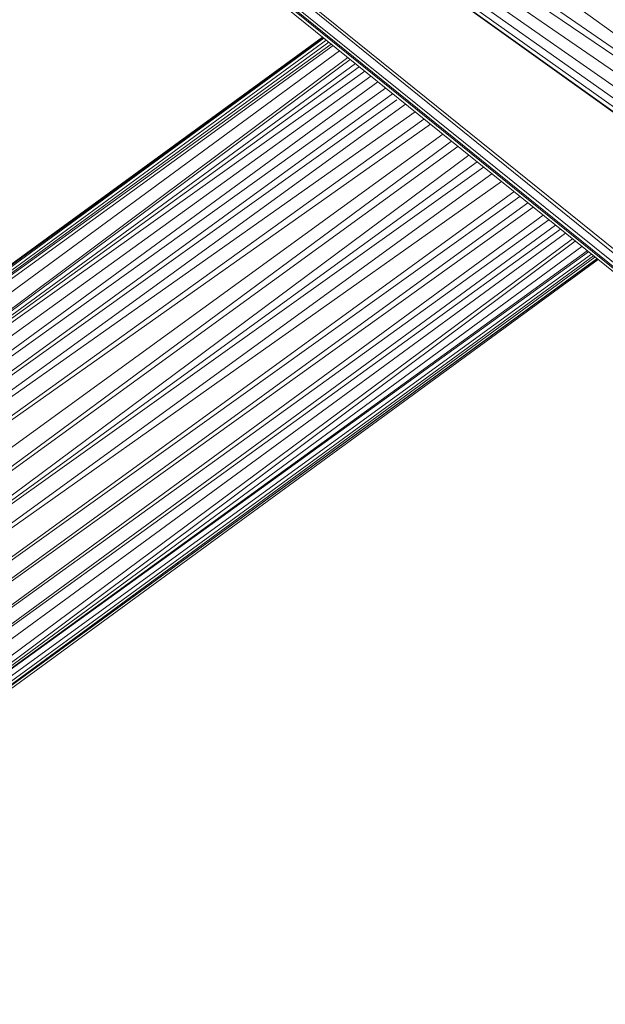
# Model space of a CAD drawing. Units: inches. Extents: x 7 to 6727, y 7 to 4759.
# Drawn here: x 3269 to 3333, y 2471 to 2580 of the extents above; entities that cross this region are included whole.
import ezdxf

# ---------------------------------------------------------------- set-up
doc = ezdxf.new("R2010")
doc.units = ezdxf.units.IN
doc.header["$MEASUREMENT"] = 0

# ---------------------------------------------------------------- blocks, each defined once
blk = doc.blocks.new('70_DWG-539052-East')
at = {"lineweight": 9}
for p, q in [((-10503.18, 468.98), (-10703.38, 614.53)), ((-10503.19, 468.78), (-10709.8, 612.09)), ((-10083.59, 100.9), (-10713.11, 611.07)), ((-10713.11, 611.07), (-10083.59, 102.68)), ((-10713.11, 611.07), (-10083.59, 102.68)), ((-10712.99, 611.11), (-10505.49, 462.34)), ((-10712.99, 611.11), (-10505.49, 462.41)), ((-10712.99, 611.11), (-10505.42, 463.03)), ((-10712.98, 611.11), (-10505.2, 464.1)), ((-10712.97, 611.12), (-10504.78, 465.5)), ((-10712.95, 611.12), (-10504.13, 467.09)), ((-10712.94, 611.13), (-10503.23, 468.72)), ((-10715.28, 610.31), (-10083.59, 100.09)), ((-10083.59, 100.09), (-10714.83, 610.47)), ((-10714.82, 610.47), (-10083.59, 100.9)), ((-10714.82, 610.47), (-10382.67, 343.28)), ((-10665.14, 438.72), (-10580.01, 501.05)), ((-10665.14, 438.72), (-10580.01, 501.05)), ((-10659.97, 442.88), (-10580.15, 501.16)), ((-10659.92, 442.87), (-10580.05, 501.08)), ((-10659.05, 442.74), (-10579.76, 500.84)), ((-10659.02, 442.74), (-10579.45, 500.6)), ((-10658.99, 442.74), (-10579.2, 500.4)), ((-10658.36, 442.65), (-10578.99, 500.23)), ((-10656.31, 442.3), (-10578.28, 499.65)), ((-10653.96, 441.63), (-10577.36, 498.91)), ((-10653.94, 441.62), (-10577.12, 498.71)), ((-10653.9, 441.61), (-10576.53, 498.24)), ((-10653.86, 441.6), (-10576.1, 497.89)), ((-10653.82, 441.59), (-10575.5, 497.41)), ((-10652.21, 440.94), (-10574.81, 496.85)), ((-10650.48, 440.18), (-10574.04, 496.23)), ((-10650.43, 440.16), (-10573.19, 495.54)), ((-10648.91, 439.24), (-10572.43, 494.92)), ((-10648.88, 439.22), (-10571.97, 494.24)), ((-10647.39, 438.3), (-10571, 493.77)), ((-10647.35, 438.26), (-10569.94, 492.91)), ((-10645.67, 436.89), (-10568.96, 492.12)), ((-10645.64, 436.86), (-10568.25, 491.55)), ((-10643.51, 434.77), (-10566.88, 490.44)), ((-10642.18, 433.23), (-10565.94, 489.68)), ((-10642.15, 433.2), (-10565.22, 489.1)), ((-10640.66, 431.05), (-10564.01, 488.13)), ((-10640.64, 431.02), (-10563.08, 487.38)), ((-10640.62, 430.99), (-10562.38, 486.81)), ((-10639.69, 429.2), (-10561.46, 486.07)), ((-10639.66, 429.15), (-10560.4, 485.21)), ((-10638.46, 426.31), (-10559.03, 484.1)), ((-10638.45, 426.27), (-10558.37, 483.57)), ((-10637.83, 424.39), (-10557.51, 482.88)), ((-10637.82, 424.35), (-10556.9, 482.38)), ((-10637.29, 421.76), (-10555.81, 481.5)), ((-10637.29, 421.72), (-10555.2, 481.01)), ((-10637.11, 419.77), (-10554.45, 480.4)), ((-10637.11, 419.73), (-10553.9, 479.96)), ((-10637.01, 418.27), (-10553.34, 479.51)), ((-10637.2, 415.15), (-10552.28, 478.65)), ((-10637.13, 416.06), (-10552.58, 478.89)), ((-10637.35, 414.05), (-10550.49, 477.21)), ((-10637.21, 415.03), (-10550.97, 477.59)), ((-10637.21, 415.02), (-10550.81, 477.46)), ((-10637.2, 415.08), (-10551.54, 478.05)), ((-10637.72, 412.3), (-10549.74, 476.6)), ((-10637.62, 412.77), (-10550.1, 476.89)), ((-10637.6, 412.76), (-10549.87, 476.71)), ((-10637.6, 412.76), (-10549.87, 476.7)), ((-10637.52, 413.24), (-10550.25, 477.01))]:
    blk.add_line(p, q, dxfattribs=at)

msp = doc.modelspace()

# ---------------------------------------------------------------- block references
at = {"lineweight": 9}
msp.add_blockref('70_DWG-539052-East', (13882.43, 2077.07), dxfattribs=at)

doc.saveas('drawing.dxf')
